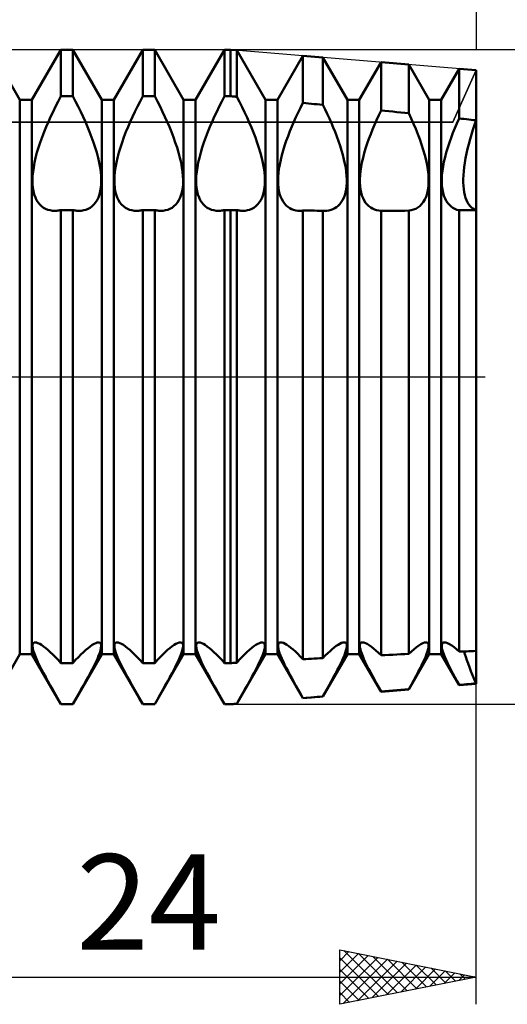
# Model space of a CAD drawing. Units: millimetres. Extents: x -26 to 327, y -49 to 63.
# Drawn here: x 143 to 161, y -23 to 13 of the extents above; entities that cross this region are included whole.
import ezdxf
from ezdxf.enums import TextEntityAlignment as Align

# ---------------------------------------------------------------- set-up
doc = ezdxf.new("R2010")
doc.units = ezdxf.units.MM
doc.header["$LTSCALE"] = 6.6
doc.linetypes.add('LONGDASH_DASH', pattern=[0.85, 0.4, -0.2, 0.05, -0.2])
for name, color, linetype in [('1', 4, 'CONTINUOUS'), ('2', 7, 'CONTINUOUS'), ('4', 2, 'LONGDASH_DASH'), ('CUT', 1, 'CONTINUOUS'), ('NOCUT', 7, 'CONTINUOUS'), ('SK2', 7, 'CONTINUOUS'), ('SK4', 2, 'LONGDASH_DASH')]:
    doc.layers.add(name, color=color, linetype=linetype)
doc.styles.get("Standard").update_dxf_attribs({"font": 'Monospac821 BT'})

msp = doc.modelspace()

# ---------------------------------------------------------------- linework, layer by layer
at = {"layer": '1', "color": 4, "linetype": 'CONTINUOUS', "lineweight": 50}
for p, q in [((143.281, 10.159), (142.219, 12)), ((143.719, 10.159), (144.781, 12)), ((144.781, 12), (145.219, 12)), ((144.781, 10.293), (144.781, 12)), ((146.281, 10.159), (145.219, 12)), ((145.219, 10.293), (145.219, 12)), ((146.719, 10.159), (147.781, 12)), ((147.781, 12), (148.219, 12)), ((147.781, 10.293), (147.781, 12)), ((149.281, 10.159), (148.219, 12)), ((148.219, 10.293), (148.219, 12)), ((149.719, 10.159), (150.781, 12)), ((150.781, 12), (151, 12)), ((150.781, 10.293), (150.781, 12)), ((151.23, 11.981), (151, 12)), ((151, 10.293), (151, 12)), ((152.281, 10.159), (151.23, 11.981)), ((151.23, 10.272), (151.23, 11.981)), ((152.719, 10.159), (153.654, 11.779)), ((154.381, 11.718), (153.654, 11.779)), ((153.654, 10.048), (153.654, 11.779)), ((155.281, 10.159), (154.381, 11.718)), ((154.381, 9.979), (154.381, 11.718)), ((155.719, 10.159), (156.516, 11.54)), ((157.533, 11.456), (156.516, 11.54)), ((156.516, 9.771), (156.516, 11.54)), ((158.281, 10.159), (157.533, 11.456)), ((157.533, 9.669), (157.533, 11.456)), ((158.719, 10.159), (159.378, 11.302)), ((160, 11.25), (159.378, 11.302)), ((159.378, 9.478), (159.378, 11.302)), ((160, -11.25), (160, 11.25)), ((143.281, 10.159), (143.719, 10.159)), ((143.281, -10.159), (143.281, 10.159)), ((143.719, -10.159), (143.719, 10.159)), ((144.682, 10.104), (144.781, 10.293)), ((144.781, 10.293), (145.219, 10.293)), ((145.318, 10.104), (145.219, 10.293)), ((146.281, 10.159), (146.719, 10.159)), ((146.281, -10.159), (146.281, 10.159)), ((146.719, -10.159), (146.719, 10.159)), ((147.682, 10.104), (147.781, 10.293)), ((147.781, 10.293), (148.219, 10.293)), ((148.318, 10.104), (148.219, 10.293)), ((149.281, 10.159), (149.719, 10.159)), ((149.281, -10.159), (149.281, 10.159)), ((149.719, -10.159), (149.719, 10.159)), ((150.682, 10.104), (150.781, 10.293)), ((150.781, 10.293), (151, 10.293)), ((151.033, 10.29), (151, 10.293)), ((151.066, 10.287), (151.033, 10.29)), ((151.098, 10.284), (151.066, 10.287)), ((151.131, 10.281), (151.098, 10.284)), ((151.164, 10.278), (151.131, 10.281)), ((151.197, 10.275), (151.164, 10.278)), ((151.23, 10.272), (151.197, 10.275)), ((151.328, 10.083), (151.23, 10.272)), ((152.281, 10.159), (152.719, 10.159)), ((152.281, -10.159), (152.281, 10.159)), ((152.719, -10.159), (152.719, 10.159)), ((155.281, 10.159), (155.719, 10.159)), ((155.281, -10.159), (155.281, 10.159)), ((155.719, -10.159), (155.719, 10.159)), ((158.281, 10.159), (158.719, 10.159)), ((158.281, -10.159), (158.281, 10.159)), ((158.719, -10.159), (158.719, 10.159)), ((144.493, 9.725), (144.586, 9.914)), ((144.586, 9.914), (144.682, 10.104)), ((145.414, 9.914), (145.318, 10.104)), ((145.507, 9.725), (145.414, 9.914)), ((147.493, 9.725), (147.586, 9.914)), ((147.586, 9.914), (147.682, 10.104)), ((148.414, 9.914), (148.318, 10.104)), ((148.507, 9.725), (148.414, 9.914)), ((150.493, 9.725), (150.586, 9.914)), ((150.586, 9.914), (150.682, 10.104)), ((151.424, 9.894), (151.328, 10.083)), ((151.516, 9.706), (151.424, 9.894)), ((153.48, 9.696), (153.565, 9.872)), ((153.565, 9.872), (153.654, 10.048)), ((153.757, 10.038), (153.654, 10.048)), ((153.861, 10.028), (153.757, 10.038)), ((153.965, 10.018), (153.861, 10.028)), ((154.07, 10.008), (153.965, 10.018)), ((154.174, 9.999), (154.07, 10.008)), ((154.278, 9.989), (154.174, 9.999)), ((154.381, 9.979), (154.278, 9.989)), ((154.465, 9.81), (154.381, 9.979)), ((154.546, 9.642), (154.465, 9.81)), ((156.432, 9.595), (156.516, 9.771)), ((156.661, 9.757), (156.516, 9.771)), ((156.806, 9.742), (156.661, 9.757)), ((144.321, 9.351), (144.405, 9.536)), ((144.405, 9.536), (144.493, 9.725)), ((145.595, 9.536), (145.507, 9.725)), ((145.679, 9.351), (145.595, 9.536)), ((147.321, 9.351), (147.405, 9.536)), ((147.405, 9.536), (147.493, 9.725)), ((148.595, 9.536), (148.507, 9.725)), ((148.679, 9.351), (148.595, 9.536)), ((150.321, 9.351), (150.405, 9.536)), ((150.405, 9.536), (150.493, 9.725)), ((151.603, 9.519), (151.516, 9.706)), ((151.686, 9.334), (151.603, 9.519)), ((153.32, 9.349), (153.398, 9.522)), ((153.398, 9.522), (153.48, 9.696)), ((154.623, 9.476), (154.546, 9.642)), ((154.696, 9.311), (154.623, 9.476)), ((156.277, 9.249), (156.352, 9.421)), ((156.352, 9.421), (156.432, 9.595)), ((156.952, 9.728), (156.806, 9.742)), ((157.097, 9.713), (156.952, 9.728)), ((157.243, 9.698), (157.097, 9.713)), ((157.388, 9.684), (157.243, 9.698)), ((157.533, 9.669), (157.388, 9.684)), ((157.623, 9.475), (157.533, 9.669)), ((157.708, 9.284), (157.623, 9.475)), ((159.299, 9.299), (159.378, 9.478)), ((159.467, 9.469), (159.378, 9.478)), ((159.556, 9.459), (159.467, 9.469)), ((159.645, 9.45), (159.556, 9.459)), ((159.734, 9.44), (159.645, 9.45)), ((159.823, 9.431), (159.734, 9.44)), ((159.911, 9.421), (159.823, 9.431)), ((160, 9.412), (159.911, 9.421)), ((159.942, 9.24), (160, 9.412)), ((159.942, 9.24), (160, 9.412)), ((144.166, 8.982), (144.242, 9.167)), ((144.242, 9.167), (144.321, 9.351)), ((145.758, 9.167), (145.679, 9.351)), ((145.834, 8.982), (145.758, 9.167)), ((147.166, 8.982), (147.242, 9.167)), ((147.242, 9.167), (147.321, 9.351)), ((148.758, 9.167), (148.679, 9.351)), ((148.834, 8.982), (148.758, 9.167)), ((150.166, 8.982), (150.242, 9.167)), ((150.242, 9.167), (150.321, 9.351)), ((151.765, 9.151), (151.686, 9.334)), ((151.84, 8.966), (151.765, 9.151)), ((153.176, 9.007), (153.247, 9.179)), ((153.247, 9.179), (153.32, 9.349)), ((154.766, 9.148), (154.696, 9.311)), ((154.833, 8.983), (154.766, 9.148)), ((156.137, 8.907), (156.206, 9.079)), ((156.206, 9.079), (156.277, 9.249)), ((157.788, 9.096), (157.708, 9.284)), ((157.863, 8.907), (157.788, 9.096)), ((159.153, 8.95), (159.224, 9.123)), ((159.224, 9.123), (159.299, 9.299)), ((159.832, 8.892), (159.886, 9.067)), ((159.832, 8.892), (159.886, 9.067)), ((159.886, 9.067), (159.942, 9.24)), ((159.886, 9.067), (159.942, 9.24)), ((144.025, 8.603), (144.093, 8.793)), ((144.093, 8.793), (144.166, 8.982)), ((145.907, 8.793), (145.834, 8.982)), ((145.975, 8.603), (145.907, 8.793)), ((147.025, 8.603), (147.093, 8.793)), ((147.093, 8.793), (147.166, 8.982)), ((148.907, 8.793), (148.834, 8.982)), ((148.975, 8.603), (148.907, 8.793)), ((150.025, 8.603), (150.093, 8.793)), ((150.093, 8.793), (150.166, 8.982)), ((151.912, 8.778), (151.84, 8.966)), ((151.98, 8.588), (151.912, 8.778)), ((153.043, 8.656), (153.108, 8.832)), ((153.108, 8.832), (153.176, 9.007)), ((154.898, 8.815), (154.833, 8.983)), ((154.96, 8.646), (154.898, 8.815)), ((156.009, 8.556), (156.071, 8.733)), ((156.071, 8.733), (156.137, 8.907)), ((157.936, 8.714), (157.863, 8.907)), ((158.003, 8.52), (157.936, 8.714)), ((159.022, 8.594), (159.086, 8.773)), ((159.086, 8.773), (159.153, 8.95)), ((159.734, 8.538), (159.781, 8.715)), ((159.734, 8.538), (159.781, 8.715)), ((159.781, 8.715), (159.832, 8.892)), ((159.781, 8.715), (159.832, 8.892)), ((143.905, 8.225), (143.962, 8.413)), ((143.962, 8.413), (144.025, 8.603)), ((146.038, 8.413), (145.975, 8.603)), ((146.095, 8.225), (146.038, 8.413)), ((146.905, 8.225), (146.962, 8.413)), ((146.962, 8.413), (147.025, 8.603)), ((149.038, 8.413), (148.975, 8.603)), ((149.095, 8.225), (149.038, 8.413)), ((149.905, 8.225), (149.962, 8.413)), ((149.962, 8.413), (150.025, 8.603)), ((152.042, 8.399), (151.98, 8.588)), ((152.098, 8.211), (152.042, 8.399)), ((152.88, 8.13), (152.928, 8.303)), ((152.928, 8.303), (152.983, 8.479)), ((152.983, 8.479), (153.043, 8.656)), ((155.017, 8.477), (154.96, 8.646)), ((155.07, 8.309), (155.017, 8.477)), ((155.117, 8.142), (155.07, 8.309)), ((155.9, 8.206), (155.952, 8.381)), ((155.952, 8.381), (156.009, 8.556)), ((158.065, 8.326), (158.003, 8.52)), ((158.119, 8.134), (158.065, 8.326)), ((158.909, 8.236), (158.962, 8.415)), ((158.962, 8.415), (159.022, 8.594)), ((159.651, 8.189), (159.69, 8.362)), ((159.651, 8.189), (159.69, 8.362)), ((159.69, 8.362), (159.734, 8.538)), ((159.69, 8.362), (159.734, 8.538)), ((143.815, 7.859), (143.856, 8.039)), ((143.856, 8.039), (143.905, 8.225)), ((146.144, 8.039), (146.095, 8.225)), ((146.185, 7.859), (146.144, 8.039)), ((146.815, 7.859), (146.856, 8.039)), ((146.856, 8.039), (146.905, 8.225)), ((149.144, 8.039), (149.095, 8.225)), ((149.185, 7.859), (149.144, 8.039)), ((149.815, 7.859), (149.856, 8.039)), ((149.856, 8.039), (149.905, 8.225)), ((152.147, 8.027), (152.098, 8.211)), ((152.187, 7.848), (152.147, 8.027)), ((152.802, 7.794), (152.837, 7.96)), ((152.837, 7.96), (152.88, 8.13)), ((155.158, 7.979), (155.117, 8.142)), ((155.193, 7.82), (155.158, 7.979)), ((155.817, 7.867), (155.855, 8.035)), ((155.855, 8.035), (155.9, 8.206)), ((158.166, 7.946), (158.119, 8.134)), ((158.203, 7.764), (158.166, 7.946)), ((158.821, 7.886), (158.861, 8.059)), ((158.861, 8.059), (158.909, 8.236)), ((159.588, 7.854), (159.617, 8.019)), ((159.588, 7.854), (159.617, 8.019)), ((159.617, 8.019), (159.651, 8.189)), ((159.617, 8.019), (159.651, 8.189)), ((143.759, 7.518), (143.783, 7.685)), ((143.783, 7.685), (143.815, 7.859)), ((146.217, 7.685), (146.185, 7.859)), ((146.241, 7.518), (146.217, 7.685)), ((146.759, 7.518), (146.783, 7.685)), ((146.783, 7.685), (146.815, 7.859)), ((149.217, 7.685), (149.185, 7.859)), ((149.241, 7.518), (149.217, 7.685)), ((149.759, 7.518), (149.783, 7.685)), ((149.783, 7.685), (149.815, 7.859)), ((152.219, 7.674), (152.187, 7.848)), ((152.242, 7.509), (152.219, 7.674)), ((152.755, 7.482), (152.775, 7.635)), ((152.775, 7.635), (152.802, 7.794)), ((155.22, 7.666), (155.193, 7.82)), ((155.241, 7.518), (155.22, 7.666)), ((155.763, 7.548), (155.786, 7.704)), ((155.786, 7.704), (155.817, 7.867)), ((158.232, 7.589), (158.203, 7.764)), ((158.25, 7.423), (158.232, 7.589)), ((158.764, 7.558), (158.789, 7.719)), ((158.789, 7.719), (158.821, 7.886)), ((159.548, 7.541), (159.565, 7.694)), ((159.548, 7.541), (159.565, 7.694)), ((159.565, 7.694), (159.588, 7.854)), ((159.565, 7.694), (159.588, 7.854)), ((143.74, 7.211), (143.745, 7.36)), ((143.745, 7.36), (143.759, 7.518)), ((146.255, 7.36), (146.241, 7.518)), ((146.26, 7.211), (146.255, 7.36)), ((146.74, 7.211), (146.745, 7.36)), ((146.745, 7.36), (146.759, 7.518)), ((149.255, 7.36), (149.241, 7.518)), ((149.26, 7.211), (149.255, 7.36)), ((149.74, 7.211), (149.745, 7.36)), ((149.745, 7.36), (149.759, 7.518)), ((152.255, 7.352), (152.242, 7.509)), ((152.261, 7.204), (152.255, 7.352)), ((152.739, 7.2), (152.744, 7.336)), ((152.744, 7.336), (152.755, 7.482)), ((155.254, 7.377), (155.241, 7.518)), ((155.26, 7.243), (155.254, 7.377)), ((155.259, 7.117), (155.26, 7.243)), ((155.74, 7.259), (155.748, 7.4)), ((155.74, 7.127), (155.74, 7.259)), ((155.748, 7.4), (155.763, 7.548)), ((158.259, 7.266), (158.25, 7.423)), ((158.259, 7.12), (158.259, 7.266)), ((158.74, 7.261), (158.748, 7.405)), ((158.74, 7.126), (158.74, 7.261)), ((158.748, 7.405), (158.764, 7.558)), ((159.531, 7.258), (159.537, 7.395)), ((159.531, 7.258), (159.537, 7.395)), ((159.531, 7.128), (159.531, 7.258)), ((159.537, 7.395), (159.548, 7.541)), ((159.537, 7.395), (159.548, 7.541)), ((143.743, 7.071), (143.74, 7.211)), ((143.755, 6.937), (143.743, 7.071)), ((143.776, 6.81), (143.755, 6.937)), ((146.224, 6.81), (146.245, 6.937)), ((146.245, 6.937), (146.257, 7.071)), ((146.257, 7.071), (146.26, 7.211)), ((146.743, 7.071), (146.74, 7.211)), ((146.755, 6.937), (146.743, 7.071)), ((146.776, 6.81), (146.755, 6.937)), ((149.224, 6.81), (149.245, 6.937)), ((149.245, 6.937), (149.257, 7.071)), ((149.257, 7.071), (149.26, 7.211)), ((149.743, 7.071), (149.74, 7.211)), ((149.755, 6.937), (149.743, 7.071)), ((149.776, 6.81), (149.755, 6.937)), ((152.223, 6.806), (152.245, 6.932)), ((152.245, 6.932), (152.257, 7.065)), ((152.257, 7.065), (152.261, 7.204)), ((152.743, 7.07), (152.739, 7.2)), ((152.754, 6.945), (152.743, 7.07)), ((152.772, 6.827), (152.754, 6.945)), ((155.215, 6.769), (155.237, 6.879)), ((155.237, 6.879), (155.252, 6.996)), ((155.252, 6.996), (155.259, 7.117)), ((155.748, 7), (155.74, 7.127)), ((155.763, 6.879), (155.748, 7)), ((155.786, 6.764), (155.763, 6.879)), ((158.232, 6.848), (158.25, 6.981)), ((158.25, 6.981), (158.259, 7.12)), ((158.748, 6.995), (158.74, 7.126)), ((158.764, 6.871), (158.748, 6.995)), ((158.789, 6.754), (158.764, 6.871)), ((159.537, 7.004), (159.531, 7.128)), ((159.537, 7.004), (159.531, 7.128)), ((159.548, 6.884), (159.537, 7.004)), ((159.548, 6.884), (159.537, 7.004)), ((159.565, 6.771), (159.548, 6.884)), ((159.565, 6.771), (159.548, 6.884)), ((143.806, 6.692), (143.776, 6.81)), ((143.845, 6.584), (143.806, 6.692)), ((143.892, 6.486), (143.845, 6.584)), ((146.108, 6.486), (146.155, 6.584)), ((146.155, 6.584), (146.194, 6.692)), ((146.194, 6.692), (146.224, 6.81)), ((146.806, 6.692), (146.776, 6.81)), ((146.845, 6.584), (146.806, 6.692)), ((146.892, 6.486), (146.845, 6.584)), ((149.108, 6.486), (149.155, 6.584)), ((149.155, 6.584), (149.194, 6.692)), ((149.194, 6.692), (149.224, 6.81)), ((149.806, 6.692), (149.776, 6.81)), ((149.845, 6.584), (149.806, 6.692)), ((149.892, 6.486), (149.845, 6.584)), ((152.107, 6.483), (152.154, 6.58)), ((152.154, 6.58), (152.193, 6.688)), ((152.193, 6.688), (152.223, 6.806)), ((152.799, 6.716), (152.772, 6.827)), ((152.833, 6.613), (152.799, 6.716)), ((152.874, 6.518), (152.833, 6.613)), ((152.923, 6.434), (152.874, 6.518)), ((155.108, 6.485), (155.15, 6.572)), ((155.15, 6.572), (155.186, 6.667)), ((155.186, 6.667), (155.215, 6.769)), ((155.817, 6.657), (155.786, 6.764)), ((155.855, 6.559), (155.817, 6.657)), ((155.9, 6.47), (155.855, 6.559)), ((158.065, 6.415), (158.119, 6.506)), ((158.119, 6.506), (158.166, 6.609)), ((158.166, 6.609), (158.203, 6.724)), ((158.203, 6.724), (158.232, 6.848)), ((158.821, 6.645), (158.789, 6.754)), ((158.861, 6.546), (158.821, 6.645)), ((158.909, 6.456), (158.861, 6.546)), ((159.588, 6.665), (159.565, 6.771)), ((159.588, 6.665), (159.565, 6.771)), ((159.617, 6.568), (159.588, 6.665)), ((159.617, 6.568), (159.588, 6.665)), ((159.651, 6.479), (159.617, 6.568)), ((159.651, 6.479), (159.617, 6.568)), ((143.946, 6.399), (143.892, 6.486)), ((144.008, 6.323), (143.946, 6.399)), ((144.075, 6.259), (144.008, 6.323)), ((144.146, 6.206), (144.075, 6.259)), ((144.222, 6.164), (144.146, 6.206)), ((144.3, 6.133), (144.222, 6.164)), ((145.7, 6.133), (145.778, 6.164)), ((145.778, 6.164), (145.854, 6.206)), ((145.854, 6.206), (145.925, 6.259)), ((145.925, 6.259), (145.992, 6.323)), ((145.992, 6.323), (146.054, 6.399)), ((146.054, 6.399), (146.108, 6.486)), ((146.946, 6.399), (146.892, 6.486)), ((147.008, 6.323), (146.946, 6.399)), ((147.075, 6.259), (147.008, 6.323)), ((147.146, 6.206), (147.075, 6.259)), ((147.222, 6.164), (147.146, 6.206)), ((147.3, 6.133), (147.222, 6.164)), ((148.7, 6.133), (148.778, 6.164)), ((148.778, 6.164), (148.854, 6.206)), ((148.854, 6.206), (148.925, 6.259)), ((148.925, 6.259), (148.992, 6.323)), ((148.992, 6.323), (149.054, 6.399)), ((149.054, 6.399), (149.108, 6.486)), ((149.946, 6.399), (149.892, 6.486)), ((150.008, 6.323), (149.946, 6.399)), ((150.075, 6.259), (150.008, 6.323)), ((150.146, 6.206), (150.075, 6.259)), ((150.222, 6.164), (150.146, 6.206)), ((150.3, 6.133), (150.222, 6.164)), ((151.7, 6.133), (151.778, 6.164)), ((151.778, 6.164), (151.853, 6.205)), ((151.853, 6.205), (151.924, 6.258)), ((151.924, 6.258), (151.991, 6.322)), ((151.991, 6.322), (152.052, 6.397)), ((152.052, 6.397), (152.107, 6.483)), ((152.977, 6.359), (152.923, 6.434)), ((153.036, 6.293), (152.977, 6.359)), ((153.101, 6.238), (153.036, 6.293)), ((153.168, 6.193), (153.101, 6.238)), ((153.239, 6.156), (153.168, 6.193)), ((153.312, 6.129), (153.239, 6.156)), ((154.682, 6.127), (154.752, 6.152)), ((154.752, 6.152), (154.82, 6.186)), ((154.82, 6.186), (154.885, 6.228)), ((154.885, 6.228), (154.948, 6.278)), ((154.948, 6.278), (155.006, 6.338)), ((155.006, 6.338), (155.06, 6.407)), ((155.06, 6.407), (155.108, 6.485)), ((155.952, 6.391), (155.9, 6.47)), ((156.009, 6.321), (155.952, 6.391)), ((156.071, 6.262), (156.009, 6.321)), ((156.137, 6.212), (156.071, 6.262)), ((156.206, 6.172), (156.137, 6.212)), ((156.277, 6.141), (156.206, 6.172)), ((156.352, 6.117), (156.277, 6.141)), ((157.708, 6.136), (157.788, 6.169)), ((157.788, 6.169), (157.863, 6.213)), ((157.863, 6.213), (157.936, 6.268)), ((157.936, 6.268), (158.003, 6.335)), ((158.003, 6.335), (158.065, 6.415)), ((158.962, 6.377), (158.909, 6.456)), ((159.022, 6.308), (158.962, 6.377)), ((159.086, 6.25), (159.022, 6.308)), ((159.153, 6.202), (159.086, 6.25)), ((159.224, 6.163), (159.153, 6.202)), ((159.299, 6.133), (159.224, 6.163)), ((159.69, 6.399), (159.651, 6.479)), ((159.69, 6.399), (159.651, 6.479)), ((159.734, 6.328), (159.69, 6.399)), ((159.734, 6.328), (159.69, 6.399)), ((159.781, 6.267), (159.734, 6.328)), ((159.781, 6.267), (159.734, 6.328)), ((159.832, 6.216), (159.781, 6.267)), ((159.832, 6.216), (159.781, 6.267)), ((159.886, 6.175), (159.832, 6.216)), ((159.886, 6.175), (159.832, 6.216)), ((159.942, 6.142), (159.886, 6.175)), ((159.942, 6.142), (159.886, 6.175)), ((160, 6.118), (159.942, 6.142)), ((160, 6.118), (159.942, 6.142)), ((144.382, 6.111), (144.3, 6.133)), ((144.47, 6.097), (144.382, 6.111)), ((144.561, 6.094), (144.47, 6.097)), ((144.561, 6.094), (144.597, 6.095)), ((144.597, 6.095), (144.633, 6.097)), ((144.633, 6.097), (144.669, 6.101)), ((144.669, 6.101), (144.706, 6.107)), ((144.706, 6.107), (144.744, 6.113)), ((144.744, 6.113), (144.781, 6.121)), ((144.781, 6.121), (145.219, 6.121)), ((144.781, -10.489), (144.781, 6.121)), ((145.256, 6.113), (145.219, 6.121)), ((145.219, -10.489), (145.219, 6.121)), ((145.294, 6.107), (145.256, 6.113)), ((145.331, 6.101), (145.294, 6.107)), ((145.367, 6.097), (145.331, 6.101)), ((145.403, 6.095), (145.367, 6.097)), ((145.439, 6.094), (145.403, 6.095)), ((145.439, 6.094), (145.53, 6.097)), ((145.53, 6.097), (145.618, 6.111)), ((145.618, 6.111), (145.7, 6.133)), ((147.382, 6.111), (147.3, 6.133)), ((147.47, 6.097), (147.382, 6.111)), ((147.561, 6.094), (147.47, 6.097)), ((147.561, 6.094), (147.597, 6.095)), ((147.597, 6.095), (147.633, 6.097)), ((147.633, 6.097), (147.669, 6.101)), ((147.669, 6.101), (147.706, 6.107)), ((147.706, 6.107), (147.744, 6.113)), ((147.744, 6.113), (147.781, 6.121)), ((147.781, 6.121), (148.219, 6.121)), ((147.781, -10.489), (147.781, 6.121)), ((148.256, 6.113), (148.219, 6.121)), ((148.219, -10.489), (148.219, 6.121)), ((148.294, 6.107), (148.256, 6.113)), ((148.331, 6.101), (148.294, 6.107)), ((148.367, 6.097), (148.331, 6.101)), ((148.403, 6.095), (148.367, 6.097)), ((148.439, 6.094), (148.403, 6.095)), ((148.439, 6.094), (148.53, 6.097)), ((148.53, 6.097), (148.618, 6.111)), ((148.618, 6.111), (148.7, 6.133)), ((150.382, 6.111), (150.3, 6.133)), ((150.47, 6.097), (150.382, 6.111)), ((150.561, 6.094), (150.47, 6.097)), ((150.561, 6.094), (150.597, 6.095)), ((150.597, 6.095), (150.633, 6.097)), ((150.633, 6.097), (150.669, 6.101)), ((150.669, 6.101), (150.706, 6.107)), ((150.706, 6.107), (150.744, 6.113)), ((150.744, 6.113), (150.781, 6.121)), ((150.781, 6.121), (151, 6.121)), ((150.781, -10.489), (150.781, 6.121)), ((151.033, 6.121), (151, 6.121)), ((151, -10.489), (151, 6.121)), ((151.066, 6.121), (151.033, 6.121)), ((151.098, 6.12), (151.066, 6.121)), ((151.131, 6.12), (151.098, 6.12)), ((151.164, 6.119), (151.131, 6.12)), ((151.197, 6.119), (151.164, 6.119)), ((151.23, 6.119), (151.197, 6.119)), ((151.266, 6.111), (151.23, 6.119)), ((151.23, -10.477), (151.23, 6.119)), ((151.301, 6.105), (151.266, 6.111)), ((151.336, 6.101), (151.301, 6.105)), ((151.371, 6.097), (151.336, 6.101)), ((151.405, 6.095), (151.371, 6.097)), ((151.439, 6.094), (151.405, 6.095)), ((151.439, 6.094), (151.531, 6.097)), ((151.531, 6.097), (151.618, 6.111)), ((151.618, 6.111), (151.7, 6.133)), ((153.389, 6.109), (153.312, 6.129)), ((153.47, 6.097), (153.389, 6.109)), ((153.555, 6.094), (153.47, 6.097)), ((153.555, 6.094), (153.571, 6.094)), ((153.571, 6.094), (153.588, 6.094)), ((153.588, 6.094), (153.604, 6.095)), ((153.604, 6.095), (153.62, 6.096)), ((153.62, 6.096), (153.637, 6.098)), ((153.637, 6.098), (153.654, 6.099)), ((153.757, 6.099), (153.654, 6.099)), ((153.654, -10.347), (153.654, 6.099)), ((153.861, 6.099), (153.757, 6.099)), ((153.965, 6.098), (153.861, 6.099)), ((154.07, 6.098), (153.965, 6.098)), ((154.174, 6.097), (154.07, 6.098)), ((154.278, 6.097), (154.174, 6.097)), ((154.381, 6.096), (154.278, 6.097)), ((154.393, 6.095), (154.381, 6.096)), ((154.381, -10.31), (154.381, 6.096)), ((154.404, 6.095), (154.393, 6.095)), ((154.415, 6.094), (154.404, 6.095)), ((154.426, 6.094), (154.415, 6.094)), ((154.437, 6.094), (154.426, 6.094)), ((154.448, 6.094), (154.437, 6.094)), ((154.448, 6.094), (154.53, 6.097)), ((154.53, 6.097), (154.607, 6.108)), ((154.607, 6.108), (154.682, 6.127)), ((156.432, 6.102), (156.352, 6.117)), ((156.516, 6.094), (156.432, 6.102)), ((156.516, 6.094), (156.661, 6.095)), ((156.516, -10.203), (156.516, 6.094)), ((156.661, 6.095), (156.806, 6.095)), ((156.806, 6.095), (156.952, 6.096)), ((156.952, 6.096), (157.097, 6.096)), ((157.097, 6.096), (157.243, 6.097)), ((157.243, 6.097), (157.388, 6.097)), ((157.388, 6.097), (157.533, 6.098)), ((157.533, 6.098), (157.623, 6.112)), ((157.533, -10.155), (157.533, 6.098)), ((157.623, 6.112), (157.708, 6.136)), ((159.378, 6.111), (159.299, 6.133)), ((159.378, 6.111), (159.467, 6.112)), ((159.378, -10.07), (159.378, 6.111)), ((159.467, 6.112), (159.556, 6.113)), ((159.556, 6.113), (159.645, 6.114)), ((159.645, 6.114), (159.734, 6.115)), ((159.734, 6.115), (159.823, 6.116)), ((159.823, 6.116), (159.911, 6.118)), ((159.911, 6.118), (160, 6.118)), ((143.77, -9.754), (143.799, -9.736)), ((143.799, -9.736), (143.838, -9.729)), ((143.885, -9.736), (143.838, -9.729)), ((143.941, -9.754), (143.885, -9.736)), ((146.059, -9.754), (146.115, -9.736)), ((146.115, -9.736), (146.162, -9.729)), ((146.201, -9.736), (146.162, -9.729)), ((146.23, -9.754), (146.201, -9.736)), ((146.77, -9.754), (146.799, -9.736)), ((146.799, -9.736), (146.838, -9.729)), ((146.885, -9.736), (146.838, -9.729)), ((146.941, -9.754), (146.885, -9.736)), ((149.059, -9.754), (149.115, -9.736)), ((149.115, -9.736), (149.162, -9.729)), ((149.201, -9.736), (149.162, -9.729)), ((149.23, -9.754), (149.201, -9.736)), ((149.77, -9.754), (149.799, -9.736)), ((149.799, -9.736), (149.838, -9.729)), ((149.885, -9.736), (149.838, -9.729)), ((149.941, -9.754), (149.885, -9.736)), ((152.06, -9.754), (152.115, -9.736)), ((152.115, -9.736), (152.162, -9.729)), ((152.201, -9.735), (152.162, -9.729)), ((152.23, -9.754), (152.201, -9.735)), ((152.775, -9.75), (152.802, -9.734)), ((152.802, -9.734), (152.837, -9.729)), ((152.884, -9.735), (152.837, -9.729)), ((152.938, -9.753), (152.884, -9.735)), ((155.066, -9.752), (155.118, -9.735)), ((155.118, -9.735), (155.163, -9.729)), ((155.197, -9.734), (155.163, -9.729)), ((155.224, -9.749), (155.197, -9.734)), ((155.774, -9.751), (155.801, -9.735)), ((155.801, -9.735), (155.837, -9.729)), ((155.887, -9.736), (155.837, -9.729)), ((155.945, -9.756), (155.887, -9.736)), ((158.047, -9.76), (158.11, -9.737)), ((158.11, -9.737), (158.163, -9.729)), ((158.203, -9.736), (158.163, -9.729)), ((158.233, -9.757), (158.203, -9.736)), ((158.773, -9.751), (158.801, -9.735)), ((158.801, -9.735), (158.838, -9.729)), ((158.892, -9.738), (158.838, -9.729)), ((158.956, -9.761), (158.892, -9.738)), ((143.74, -9.881), (143.741, -9.828)), ((143.75, -9.947), (143.74, -9.881)), ((143.741, -9.828), (143.75, -9.785)), ((143.75, -9.785), (143.77, -9.754)), ((143.769, -10.025), (143.75, -9.947)), ((143.797, -10.115), (143.769, -10.025)), ((144.004, -9.785), (143.941, -9.754)), ((144.073, -9.826), (144.004, -9.785)), ((144.147, -9.878), (144.073, -9.826)), ((144.225, -9.938), (144.147, -9.878)), ((144.306, -10.006), (144.225, -9.938)), ((144.393, -10.084), (144.306, -10.006)), ((144.484, -10.171), (144.393, -10.084)), ((145.516, -10.171), (145.607, -10.084)), ((145.607, -10.084), (145.694, -10.006)), ((145.694, -10.006), (145.775, -9.938)), ((145.775, -9.938), (145.853, -9.878)), ((145.853, -9.878), (145.927, -9.826)), ((145.927, -9.826), (145.996, -9.785)), ((145.996, -9.785), (146.059, -9.754)), ((146.203, -10.115), (146.231, -10.025)), ((146.25, -9.785), (146.23, -9.754)), ((146.231, -10.025), (146.25, -9.947)), ((146.259, -9.828), (146.25, -9.785)), ((146.25, -9.947), (146.26, -9.881)), ((146.26, -9.881), (146.259, -9.828)), ((146.74, -9.881), (146.741, -9.828)), ((146.75, -9.947), (146.74, -9.881)), ((146.741, -9.828), (146.75, -9.785)), ((146.75, -9.785), (146.77, -9.754)), ((146.769, -10.025), (146.75, -9.947)), ((146.797, -10.115), (146.769, -10.025)), ((147.004, -9.785), (146.941, -9.754)), ((147.073, -9.826), (147.004, -9.785)), ((147.147, -9.878), (147.073, -9.826)), ((147.225, -9.938), (147.147, -9.878)), ((147.306, -10.006), (147.225, -9.938)), ((147.393, -10.084), (147.306, -10.006)), ((147.484, -10.171), (147.393, -10.084)), ((148.516, -10.171), (148.607, -10.084)), ((148.607, -10.084), (148.694, -10.006)), ((148.694, -10.006), (148.775, -9.938)), ((148.775, -9.938), (148.853, -9.878)), ((148.853, -9.878), (148.927, -9.826)), ((148.927, -9.826), (148.996, -9.785)), ((148.996, -9.785), (149.059, -9.754)), ((149.203, -10.115), (149.231, -10.025)), ((149.25, -9.785), (149.23, -9.754)), ((149.231, -10.025), (149.25, -9.947)), ((149.259, -9.828), (149.25, -9.785)), ((149.25, -9.947), (149.26, -9.881)), ((149.26, -9.881), (149.259, -9.828)), ((149.74, -9.881), (149.741, -9.828)), ((149.75, -9.947), (149.74, -9.881)), ((149.741, -9.828), (149.75, -9.785)), ((149.75, -9.785), (149.77, -9.754)), ((149.769, -10.025), (149.75, -9.947)), ((149.797, -10.115), (149.769, -10.025)), ((150.004, -9.785), (149.941, -9.754)), ((150.073, -9.826), (150.004, -9.785)), ((150.147, -9.878), (150.073, -9.826)), ((150.225, -9.938), (150.147, -9.878)), ((150.306, -10.006), (150.225, -9.938)), ((150.393, -10.084), (150.306, -10.006)), ((150.484, -10.171), (150.393, -10.084)), ((151.524, -10.164), (151.614, -10.078)), ((151.614, -10.078), (151.699, -10.001)), ((151.699, -10.001), (151.779, -9.934)), ((151.779, -9.934), (151.856, -9.875)), ((151.856, -9.875), (151.929, -9.825)), ((151.929, -9.825), (151.998, -9.784)), ((151.998, -9.784), (152.06, -9.754)), ((152.204, -10.111), (152.232, -10.022)), ((152.249, -9.785), (152.23, -9.754)), ((152.232, -10.022), (152.251, -9.945)), ((152.259, -9.827), (152.249, -9.785)), ((152.251, -9.945), (152.26, -9.88)), ((152.26, -9.88), (152.259, -9.827)), ((152.739, -9.853), (152.743, -9.809)), ((152.743, -9.905), (152.739, -9.853)), ((152.743, -9.809), (152.755, -9.775)), ((152.754, -9.968), (152.743, -9.905)), ((152.773, -10.041), (152.754, -9.968)), ((152.755, -9.775), (152.775, -9.75)), ((152.8, -10.123), (152.773, -10.041)), ((152.999, -9.782), (152.938, -9.753)), ((153.066, -9.822), (152.999, -9.782)), ((153.139, -9.871), (153.066, -9.822)), ((153.215, -9.929), (153.139, -9.871)), ((153.293, -9.994), (153.215, -9.929)), ((153.376, -10.069), (153.293, -9.994)), ((153.465, -10.152), (153.376, -10.069)), ((154.562, -10.127), (154.646, -10.048)), ((154.646, -10.048), (154.725, -9.979)), ((154.725, -9.979), (154.801, -9.917)), ((154.801, -9.917), (154.874, -9.863)), ((154.874, -9.863), (154.943, -9.816)), ((154.943, -9.816), (155.007, -9.779)), ((155.007, -9.779), (155.066, -9.752)), ((155.204, -10.11), (155.23, -10.03)), ((155.244, -9.773), (155.224, -9.749)), ((155.23, -10.03), (155.248, -9.96)), ((155.256, -9.807), (155.244, -9.773)), ((155.248, -9.96), (155.258, -9.899)), ((155.261, -9.849), (155.256, -9.807)), ((155.258, -9.899), (155.261, -9.849)), ((155.739, -9.858), (155.743, -9.813)), ((155.744, -9.913), (155.739, -9.858)), ((155.743, -9.813), (155.754, -9.777)), ((155.757, -9.979), (155.744, -9.913)), ((155.754, -9.777), (155.774, -9.751)), ((155.778, -10.055), (155.757, -9.979)), ((155.807, -10.141), (155.778, -10.055)), ((156.011, -9.789), (155.945, -9.756)), ((156.084, -9.833), (156.011, -9.789)), ((156.161, -9.888), (156.084, -9.833)), ((156.242, -9.951), (156.161, -9.888)), ((156.328, -10.025), (156.242, -9.951)), ((156.419, -10.109), (156.328, -10.025)), ((157.533, -10.155), (157.633, -10.06)), ((157.633, -10.06), (157.727, -9.977)), ((157.727, -9.977), (157.814, -9.906)), ((157.814, -9.906), (157.898, -9.846)), ((157.898, -9.846), (157.976, -9.796)), ((157.976, -9.796), (158.047, -9.76)), ((158.188, -10.155), (158.222, -10.055)), ((158.222, -10.055), (158.246, -9.969)), ((158.252, -9.791), (158.233, -9.757)), ((158.246, -9.969), (158.258, -9.897)), ((158.26, -9.838), (158.252, -9.791)), ((158.258, -9.897), (158.26, -9.838)), ((158.74, -9.863), (158.742, -9.816)), ((158.745, -9.921), (158.74, -9.863)), ((158.742, -9.816), (158.753, -9.779)), ((158.759, -9.989), (158.745, -9.921)), ((158.753, -9.779), (158.773, -9.751)), ((158.782, -10.069), (158.759, -9.989)), ((158.813, -10.159), (158.782, -10.069)), ((159.029, -9.799), (158.956, -9.761)), ((159.108, -9.85), (159.029, -9.799)), ((159.192, -9.911), (159.108, -9.85)), ((159.281, -9.984), (159.192, -9.911)), ((159.378, -10.07), (159.281, -9.984)), ((159.378, -10.07), (159.467, -10.066)), ((159.467, -10.066), (159.556, -10.063)), ((159.556, -10.063), (159.645, -10.059)), ((159.587, -10.157), (159.562, -10.062)), ((159.587, -10.157), (159.562, -10.062)), ((159.645, -10.059), (159.734, -10.055)), ((159.734, -10.055), (159.823, -10.051)), ((159.823, -10.051), (159.911, -10.047)), ((159.911, -10.047), (160, -10.043)), ((142.219, -12), (143.281, -10.159)), ((143.281, -10.159), (143.719, -10.159)), ((144.781, -12), (143.719, -10.159)), ((143.836, -10.217), (143.797, -10.115)), ((143.883, -10.33), (143.836, -10.217)), ((143.939, -10.452), (143.883, -10.33)), ((144.002, -10.582), (143.939, -10.452)), ((144.579, -10.268), (144.484, -10.171)), ((144.679, -10.374), (144.579, -10.268)), ((144.781, -10.489), (144.679, -10.374)), ((145.219, -12), (146.281, -10.159)), ((145.219, -10.489), (145.321, -10.374)), ((145.321, -10.374), (145.421, -10.268)), ((145.421, -10.268), (145.516, -10.171)), ((145.998, -10.582), (146.061, -10.452)), ((146.061, -10.452), (146.117, -10.33)), ((146.117, -10.33), (146.164, -10.217)), ((146.164, -10.217), (146.203, -10.115)), ((146.281, -10.159), (146.719, -10.159)), ((147.781, -12), (146.719, -10.159)), ((146.836, -10.217), (146.797, -10.115)), ((146.883, -10.33), (146.836, -10.217)), ((146.939, -10.452), (146.883, -10.33)), ((147.002, -10.582), (146.939, -10.452)), ((147.579, -10.268), (147.484, -10.171)), ((147.679, -10.374), (147.579, -10.268)), ((147.781, -10.489), (147.679, -10.374)), ((148.219, -12), (149.281, -10.159)), ((148.219, -10.489), (148.321, -10.374)), ((148.321, -10.374), (148.421, -10.268)), ((148.421, -10.268), (148.516, -10.171)), ((148.998, -10.582), (149.061, -10.452)), ((149.061, -10.452), (149.117, -10.33)), ((149.117, -10.33), (149.164, -10.217)), ((149.164, -10.217), (149.203, -10.115)), ((149.281, -10.159), (149.719, -10.159)), ((150.781, -12), (149.719, -10.159)), ((149.836, -10.217), (149.797, -10.115)), ((149.883, -10.33), (149.836, -10.217)), ((149.939, -10.452), (149.883, -10.33)), ((150.002, -10.582), (149.939, -10.452)), ((150.579, -10.268), (150.484, -10.171)), ((150.679, -10.374), (150.579, -10.268)), ((150.781, -10.489), (150.679, -10.374)), ((151.23, -11.981), (152.281, -10.159)), ((151.23, -10.477), (151.331, -10.364)), ((151.331, -10.364), (151.429, -10.259)), ((151.429, -10.259), (151.524, -10.164)), ((152.002, -10.574), (152.065, -10.445)), ((152.065, -10.445), (152.119, -10.324)), ((152.119, -10.324), (152.166, -10.212)), ((152.166, -10.212), (152.204, -10.111)), ((152.281, -10.159), (152.719, -10.159)), ((153.654, -11.779), (152.719, -10.159)), ((152.835, -10.215), (152.8, -10.123)), ((152.877, -10.316), (152.835, -10.215)), ((152.926, -10.424), (152.877, -10.316)), ((152.981, -10.539), (152.926, -10.424)), ((153.557, -10.245), (153.465, -10.152)), ((153.654, -10.347), (153.557, -10.245)), ((153.654, -10.347), (153.757, -10.342)), ((153.757, -10.342), (153.861, -10.336)), ((153.861, -10.336), (153.965, -10.331)), ((153.965, -10.331), (154.07, -10.326)), ((154.07, -10.326), (154.174, -10.32)), ((154.174, -10.32), (154.278, -10.315)), ((154.278, -10.315), (154.381, -10.31)), ((154.381, -11.718), (155.281, -10.159)), ((154.381, -10.31), (154.473, -10.214)), ((154.473, -10.214), (154.562, -10.127)), ((155.033, -10.512), (155.085, -10.4)), ((155.085, -10.4), (155.132, -10.295)), ((155.132, -10.295), (155.172, -10.198)), ((155.172, -10.198), (155.204, -10.11)), ((155.281, -10.159), (155.719, -10.159)), ((156.516, -11.54), (155.719, -10.159)), ((155.844, -10.237), (155.807, -10.141)), ((155.888, -10.342), (155.844, -10.237)), ((155.94, -10.454), (155.888, -10.342)), ((155.998, -10.574), (155.94, -10.454)), ((156.516, -10.203), (156.419, -10.109)), ((156.516, -10.203), (156.661, -10.196)), ((156.661, -10.196), (156.806, -10.189)), ((156.806, -10.189), (156.952, -10.182)), ((156.952, -10.182), (157.097, -10.175)), ((157.097, -10.175), (157.243, -10.168)), ((157.243, -10.168), (157.388, -10.162)), ((157.388, -10.162), (157.533, -10.155)), ((157.533, -11.456), (158.281, -10.159)), ((158.027, -10.522), (158.09, -10.39)), ((158.09, -10.39), (158.144, -10.267)), ((158.144, -10.267), (158.188, -10.155)), ((158.281, -10.159), (158.719, -10.159)), ((159.378, -11.302), (158.719, -10.159)), ((158.853, -10.259), (158.813, -10.159)), ((158.9, -10.368), (158.853, -10.259)), ((158.954, -10.484), (158.9, -10.368)), ((159.619, -10.263), (159.587, -10.157)), ((159.619, -10.263), (159.587, -10.157)), ((159.659, -10.38), (159.619, -10.263)), ((159.659, -10.38), (159.619, -10.263)), ((159.704, -10.507), (159.659, -10.38)), ((159.704, -10.507), (159.659, -10.38)), ((144.071, -10.719), (144.002, -10.582)), ((144.146, -10.862), (144.071, -10.719)), ((144.781, -10.489), (145.219, -10.489)), ((145.854, -10.862), (145.929, -10.719)), ((145.929, -10.719), (145.998, -10.582)), ((147.071, -10.719), (147.002, -10.582)), ((147.146, -10.862), (147.071, -10.719)), ((147.781, -10.489), (148.219, -10.489)), ((148.854, -10.862), (148.929, -10.719)), ((148.929, -10.719), (148.998, -10.582)), ((150.071, -10.719), (150.002, -10.582)), ((150.146, -10.862), (150.071, -10.719)), ((150.781, -10.489), (151, -10.489)), ((151, -10.489), (151.033, -10.488)), ((151.033, -10.488), (151.098, -10.484)), ((151.098, -10.484), (151.131, -10.482)), ((151.131, -10.482), (151.164, -10.48)), ((151.164, -10.48), (151.197, -10.479)), ((151.197, -10.479), (151.23, -10.477)), ((151.86, -10.852), (151.934, -10.71)), ((151.934, -10.71), (152.002, -10.574)), ((153.041, -10.66), (152.981, -10.539)), ((153.106, -10.786), (153.041, -10.66)), ((153.174, -10.916), (153.106, -10.786)), ((154.846, -10.879), (154.912, -10.752)), ((154.912, -10.752), (154.975, -10.63)), ((154.975, -10.63), (155.033, -10.512)), ((156.06, -10.699), (155.998, -10.574)), ((156.128, -10.828), (156.06, -10.699)), ((156.198, -10.96), (156.128, -10.828)), ((157.802, -10.96), (157.882, -10.81)), ((157.882, -10.81), (157.958, -10.663)), ((157.958, -10.663), (158.027, -10.522)), ((159.014, -10.607), (158.954, -10.484)), ((159.079, -10.736), (159.014, -10.607)), ((159.148, -10.867), (159.079, -10.736)), ((159.756, -10.642), (159.704, -10.507)), ((159.756, -10.642), (159.704, -10.507)), ((159.812, -10.783), (159.756, -10.642)), ((159.812, -10.783), (159.756, -10.642)), ((159.872, -10.93), (159.812, -10.783)), ((159.872, -10.93), (159.812, -10.783)), ((144.224, -11.008), (144.146, -10.862)), ((144.305, -11.157), (144.224, -11.008)), ((144.391, -11.312), (144.305, -11.157)), ((145.609, -11.312), (145.695, -11.157)), ((145.695, -11.157), (145.776, -11.008)), ((145.776, -11.008), (145.854, -10.862)), ((147.224, -11.008), (147.146, -10.862)), ((147.305, -11.157), (147.224, -11.008)), ((147.391, -11.312), (147.305, -11.157)), ((148.609, -11.312), (148.695, -11.157)), ((148.695, -11.157), (148.776, -11.008)), ((148.776, -11.008), (148.854, -10.862)), ((150.224, -11.008), (150.146, -10.862)), ((150.305, -11.157), (150.224, -11.008)), ((150.391, -11.312), (150.305, -11.157)), ((151.616, -11.299), (151.702, -11.145)), ((151.702, -11.145), (151.782, -10.997)), ((151.782, -10.997), (151.86, -10.852)), ((153.245, -11.047), (153.174, -10.916)), ((153.319, -11.182), (153.245, -11.047)), ((153.397, -11.322), (153.319, -11.182)), ((154.63, -11.274), (154.705, -11.138)), ((154.705, -11.138), (154.776, -11.008)), ((154.776, -11.008), (154.846, -10.879)), ((156.271, -11.094), (156.198, -10.96)), ((156.348, -11.235), (156.271, -11.094)), ((157.629, -11.277), (157.719, -11.114)), ((157.719, -11.114), (157.802, -10.96)), ((159.22, -11.001), (159.148, -10.867)), ((159.297, -11.141), (159.22, -11.001)), ((159.378, -11.289), (159.297, -11.141)), ((159.934, -11.081), (159.872, -10.93)), ((159.934, -11.081), (159.872, -10.93)), ((160, -11.235), (159.934, -11.081)), ((160, -11.235), (159.934, -11.081)), ((144.483, -11.475), (144.391, -11.312)), ((144.579, -11.645), (144.483, -11.475)), ((145.421, -11.645), (145.517, -11.475)), ((145.517, -11.475), (145.609, -11.312)), ((147.483, -11.475), (147.391, -11.312)), ((147.579, -11.645), (147.483, -11.475)), ((148.421, -11.645), (148.517, -11.475)), ((148.517, -11.475), (148.609, -11.312)), ((150.483, -11.475), (150.391, -11.312)), ((150.579, -11.645), (150.483, -11.475)), ((151.431, -11.628), (151.526, -11.46)), ((151.526, -11.46), (151.616, -11.299)), ((153.479, -11.469), (153.397, -11.322)), ((153.565, -11.62), (153.479, -11.469)), ((154.468, -11.563), (154.551, -11.416)), ((154.551, -11.416), (154.63, -11.274)), ((156.43, -11.382), (156.348, -11.235)), ((156.516, -11.534), (156.43, -11.382)), ((156.516, -11.54), (157.533, -11.456)), ((156.516, -11.534), (156.661, -11.522)), ((156.516, -11.54), (156.516, -11.534)), ((156.661, -11.522), (156.806, -11.509)), ((156.806, -11.509), (156.952, -11.497)), ((156.952, -11.497), (157.097, -11.485)), ((157.097, -11.485), (157.243, -11.472)), ((157.243, -11.472), (157.388, -11.46)), ((157.388, -11.46), (157.533, -11.447)), ((157.533, -11.447), (157.629, -11.277)), ((157.533, -11.456), (157.533, -11.447)), ((159.378, -11.302), (160, -11.25)), ((159.378, -11.289), (159.467, -11.281)), ((159.378, -11.302), (159.378, -11.289)), ((159.467, -11.281), (159.556, -11.274)), ((159.556, -11.274), (159.645, -11.266)), ((159.645, -11.266), (159.734, -11.258)), ((159.734, -11.258), (159.823, -11.25)), ((159.823, -11.25), (159.911, -11.243)), ((159.911, -11.243), (160, -11.235)), ((144.678, -11.82), (144.579, -11.645)), ((144.781, -11.999), (144.678, -11.82)), ((145.219, -11.999), (145.322, -11.82)), ((145.322, -11.82), (145.421, -11.645)), ((147.678, -11.82), (147.579, -11.645)), ((147.781, -11.999), (147.678, -11.82)), ((148.219, -11.999), (148.322, -11.82)), ((148.322, -11.82), (148.421, -11.645)), ((150.678, -11.82), (150.579, -11.645)), ((150.781, -11.999), (150.678, -11.82)), ((151.23, -11.98), (151.332, -11.802)), ((151.332, -11.802), (151.431, -11.628)), ((153.654, -11.776), (153.565, -11.62)), ((153.654, -11.779), (154.381, -11.718)), ((153.654, -11.776), (153.757, -11.768)), ((153.654, -11.779), (153.654, -11.776)), ((153.757, -11.768), (153.965, -11.75)), ((153.965, -11.75), (154.07, -11.741)), ((154.07, -11.741), (154.174, -11.732)), ((154.174, -11.732), (154.278, -11.724)), ((154.278, -11.724), (154.381, -11.715)), ((154.381, -11.715), (154.468, -11.563)), ((154.381, -11.718), (154.381, -11.715)), ((144.781, -11.999), (145.219, -11.999)), ((144.781, -12), (144.781, -11.999)), ((144.781, -12), (145.219, -12)), ((145.219, -12), (145.219, -11.999)), ((147.781, -11.999), (148.219, -11.999)), ((147.781, -12), (147.781, -11.999)), ((147.781, -12), (148.219, -12)), ((148.219, -12), (148.219, -11.999)), ((150.781, -11.999), (151, -11.999)), ((150.781, -12), (150.781, -11.999)), ((150.781, -12), (151, -12)), ((151, -12), (151.23, -11.981)), ((151, -11.999), (151.033, -11.996)), ((151, -12), (151, -11.999)), ((151.033, -11.996), (151.066, -11.994)), ((151.066, -11.994), (151.098, -11.991)), ((151.098, -11.991), (151.131, -11.988)), ((151.131, -11.988), (151.164, -11.985)), ((151.164, -11.985), (151.197, -11.983)), ((151.197, -11.983), (151.23, -11.98)), ((151.23, -11.981), (151.23, -11.98))]:
    msp.add_line(p, q, dxfattribs=at)
at = {"layer": '2', "color": 7, "linetype": 'CONTINUOUS', "lineweight": 25}
for p, q in [((178, 12), (151, 12)), ((160, -23), (160, -0.75)), ((151, -12), (178, -12)), ((155, -23), (155, -21)), ((155, -21), (160, -22)), ((155, -21.4), (155.334, -21.067)), ((155, -21.825), (155.687, -21.137)), ((155, -22.249), (156.041, -21.208)), ((155, -22.673), (156.394, -21.279)), ((155, -21.299), (156.418, -22.716)), ((155.157, -21.031), (156.771, -22.646)), ((155.687, -21.137), (157.125, -22.575)), ((156.218, -21.244), (157.478, -22.504)), ((155.122, -22.976), (156.748, -21.35)), ((155.652, -22.87), (157.101, -21.42)), ((156.182, -22.764), (157.455, -21.491)), ((156.713, -22.657), (157.809, -21.562)), ((156.748, -21.35), (157.832, -22.434)), ((157.243, -22.551), (158.162, -21.632)), ((157.278, -21.456), (158.186, -22.363)), ((157.809, -21.562), (158.539, -22.292)), ((136, -22), (160, -22)), ((155, -21.723), (156.064, -22.787)), ((160, -22), (155, -23)), ((157.773, -22.445), (158.516, -21.703)), ((158.304, -22.339), (158.869, -21.774)), ((158.339, -21.668), (158.893, -22.221)), ((158.834, -22.233), (159.223, -21.845)), ((158.869, -21.774), (159.246, -22.151)), ((159.364, -22.127), (159.576, -21.915)), ((159.4, -21.88), (159.6, -22.08)), ((159.895, -22.021), (159.93, -21.986)), ((159.93, -21.986), (159.953, -22.009)), ((155, -22.147), (155.711, -22.858)), ((155, -22.571), (155.357, -22.929)), ((155, -22.996), (155.004, -22.999))]:
    msp.add_line(p, q, dxfattribs=at)
at = {"layer": '4', "color": 2, "linetype": 'LONGDASH_DASH', "lineweight": 25}
msp.add_line((48, 0), (160, 0), dxfattribs=at)
at = {"layer": 'CUT', "color": 1, "linetype": 'CONTINUOUS', "lineweight": 25}
for p, q in [((151, 12), (136, 12)), ((160, 11.25), (151, 12)), ((159.149, 9.339), (160, 11.25)), ((136, 9.339), (159.149, 9.339))]:
    msp.add_line(p, q, dxfattribs=at)
at = {"layer": 'NOCUT', "color": 7, "linetype": 'CONTINUOUS', "lineweight": 25}
for p, q in [((160, 11.25), (159.149, 9.339)), ((160, 0), (160, 11.25)), ((159.149, 9.339), (136, 9.339)), ((48, 0), (160, 0))]:
    msp.add_line(p, q, dxfattribs=at)
at = {"layer": 'SK2', "color": 7, "linetype": 'CONTINUOUS', "lineweight": 25}
msp.add_line((160, 33), (160, 12), dxfattribs=at)
at = {"layer": 'SK4', "color": 2, "linetype": 'LONGDASH_DASH', "lineweight": 25}
msp.add_line((-5, 0), (165, 0), dxfattribs=at)

# ---------------------------------------------------------------- texts
at = {"layer": '2', "color": 7, "linetype": 'CONTINUOUS', "lineweight": 25}
msp.add_text('24', height=3.5, dxfattribs=at).set_placement((148, -21), align=Align.CENTER)

doc.saveas('drawing.dxf')
